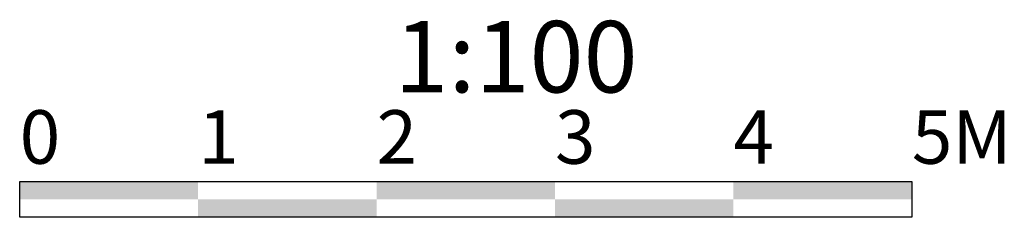
# Model space of a CAD drawing. Extents: x 1010000 to 1015518, y 1009900 to 1011007.
import ezdxf

# ---------------------------------------------------------------- set-up
doc = ezdxf.new("R2010")
doc.units = 0
doc.layers.get('0').update_dxf_attribs({"linetype": 'CONTINUOUS'})
doc.layers.add('1', color=1, linetype='CONTINUOUS')

# ---------------------------------------------------------------- blocks, each defined once
blk = doc.blocks.new('BBB')
at = {"layer": '1', "color": 0}
for p, q in [((10000, 10001), (10050, 10001)), ((10000, 10000), (10000, 10001)), ((10050, 10001), (10050, 9999)), ((10000, 9999), (10000, 10000)), ((10050, 9999), (10000, 9999))]:
    blk.add_line(p, q, dxfattribs=at)
for points in [[(10000, 10000), (10000, 10001), (10010, 10000), (10010, 10001)], [(10020, 10000), (10020, 10001), (10030, 10000), (10030, 10001)], [(10040, 10000), (10040, 10001), (10050, 10000), (10050, 10001)], [(10010, 9999), (10010, 10000), (10020, 9999), (10020, 10000)], [(10030, 9999), (10030, 10000), (10040, 9999), (10040, 10000)]]:
    blk.add_solid(points, dxfattribs=at)
for s, height, p in [('1:100', 4, (10021, 10006)), ('0', 3, (10000, 10002)), ('1', 3, (10010, 10002)), ('2', 3, (10020, 10002)), ('3', 3, (10030, 10002)), ('4', 3, (10040, 10002)), ('5M', 3, (10050, 10002))]:
    blk.add_text(s, height=height, dxfattribs=at).set_placement(p)

msp = doc.modelspace()

# ---------------------------------------------------------------- block references
at = {"color": 0, "xscale": 100, "yscale": 100, "zscale": 100}
msp.add_blockref('BBB', (10000, 10000), dxfattribs=at)

doc.saveas('drawing.dxf')
